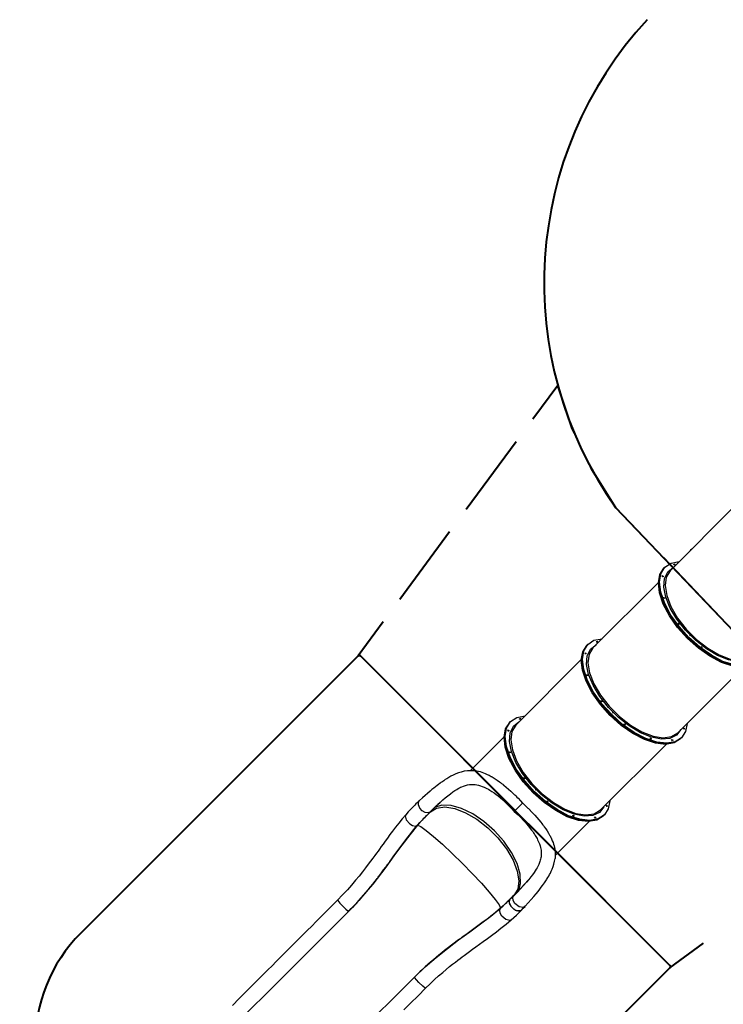
# Model space of a CAD drawing. Units: inches. Extents: x 15 to 200, y 26 to 253.
# Drawn here: x 15 to 59, y 77 to 140 of the extents above; entities that cross this region are included whole.
import ezdxf

# ---------------------------------------------------------------- set-up
doc = ezdxf.new("R2010")
doc.units = ezdxf.units.IN
doc.header["$MEASUREMENT"] = 0
doc.layers.add('Ebene 1', color=7, linetype='Continuous')

# ---------------------------------------------------------------- blocks, each defined once
blk = doc.blocks.new('block 2')
at = {"layer": 'Ebene 1', "color": 179, "lineweight": 40, "true_color": 0x1a171b}
for points in [[(48.943, 116.765), (47.36, 114.621)], [(50.025, 113.715), (49.87, 114.04), (48.943, 116.765)], [(46.304, 113.191), (43.137, 108.902)], [(52.644, 109.006), (51.109, 111.441), (50.954, 111.766)], [(54.461, 107.101), (52.644, 109.006)], [(62.336, 98.844), (52.644, 109.006)], [(42.081, 107.472), (38.913, 103.182)], [(59.307, 102.019), (55.673, 105.83)], [(37.857, 101.753), (36.274, 99.608)], [(36.274, 99.608), (18.667, 82.001)], [(36.274, 99.608), (36.327, 99.63)], [(36.362, 99.63), (36.415, 99.608)], [(36.415, 99.608), (38.872, 97.151)], [(56.073, 79.951), (36.415, 99.608)], [(40.511, 95.513), (45.425, 90.598)], [(47.063, 88.96), (51.977, 84.046)], [(53.616, 82.408), (56.073, 79.951)], [(56.063, 79.8), (58.192, 81.372)], [(38.457, 62.194), (56.063, 79.8)], [(56.092, 79.855), (56.063, 79.8)], [(56.073, 79.951), (56.095, 79.893)]]:
    blk.add_lwpolyline(points, dxfattribs=at)
at = {"layer": 'Ebene 1', "color": 179, "lineweight": 25, "true_color": 0x1a171b}
for points in [[(60.243, 109.166), (56.079, 105.003)], [(57.373, 106.296), (57.414, 106.347), (57.465, 106.388)], [(61.633, 99.228), (61.228, 98.973), (60.695, 98.878), (60.06, 98.951), (59.354, 99.186), (58.614, 99.572), (57.877, 100.09), (57.178, 100.713), (56.555, 101.412), (56.037, 102.149), (55.651, 102.889), (55.416, 103.594), (55.343, 104.23), (55.437, 104.763), (55.693, 105.168)], [(61.67, 99.266), (61.265, 99.009), (60.732, 98.915), (60.096, 98.988), (59.391, 99.223), (58.651, 99.609), (57.913, 100.127), (57.215, 100.75), (56.592, 101.448), (56.074, 102.186), (55.688, 102.926), (55.452, 103.631), (55.38, 104.267), (55.474, 104.8), (55.73, 105.205)], [(61.67, 99.266), (61.265, 99.009), (60.732, 98.915), (60.096, 98.988), (59.391, 99.223), (58.651, 99.609), (57.913, 100.127), (57.215, 100.75), (56.592, 101.448), (56.074, 102.186), (55.688, 102.926), (55.452, 103.631), (55.38, 104.267), (55.474, 104.8), (55.73, 105.205)], [(61.707, 99.302), (61.304, 99.047), (60.773, 98.952), (60.141, 99.022), (59.439, 99.254), (58.703, 99.636), (57.968, 100.15), (57.271, 100.768), (56.647, 101.462), (56.127, 102.195), (55.737, 102.933), (55.496, 103.638), (55.416, 104.275), (55.502, 104.812), (55.748, 105.223), (56.143, 105.487), (56.667, 105.591)], [(61.671, 99.818), (61.392, 99.462), (60.969, 99.259), (60.425, 99.218), (59.791, 99.342), (59.099, 99.624), (58.388, 100.049), (57.696, 100.595), (57.06, 101.231), (56.515, 101.923), (56.089, 102.634), (55.807, 103.326), (55.683, 103.96), (55.724, 104.504), (55.927, 104.927), (56.283, 105.206)], [(55.73, 105.205), (55.694, 105.168)], [(55.767, 105.242), (55.73, 105.205)], [(56.313, 105.396), (56.337, 105.378), (56.356, 105.354)], [(56.313, 105.396), (56.337, 105.378), (56.356, 105.354)], [(56.321, 105.384), (56.338, 105.439), (56.399, 105.358), (56.321, 105.384), (56.321, 105.384)], [(55.576, 104.659), (55.6, 104.64), (55.618, 104.616)], [(55.576, 104.659), (55.6, 104.64), (55.618, 104.616)], [(55.606, 104.624), (55.58, 104.702), (55.66, 104.641), (55.606, 104.624), (55.606, 104.624)], [(56.079, 105.003), (55.835, 104.602), (55.762, 104.068), (55.864, 103.432), (56.135, 102.731), (56.559, 102.005), (57.111, 101.296), (57.761, 100.647), (58.469, 100.094), (59.195, 99.67), (59.897, 99.399), (60.533, 99.297), (61.067, 99.371), (61.468, 99.615)], [(55.344, 104.268), (51.181, 100.104)], [(55.729, 103.235), (55.668, 103.315), (55.746, 103.289), (55.729, 103.235), (55.729, 103.235)], [(55.675, 103.282), (55.699, 103.264), (55.717, 103.24)], [(55.675, 103.282), (55.699, 103.264), (55.717, 103.24)], [(56.658, 101.587), (56.578, 101.648), (56.633, 101.665), (56.658, 101.587), (56.658, 101.587)], [(56.583, 101.636), (56.608, 101.618), (56.626, 101.593)], [(56.583, 101.636), (56.608, 101.618), (56.626, 101.593)], [(56.808, 94.403), (56.405, 94.148), (55.874, 94.053), (55.242, 94.123), (54.54, 94.355), (53.804, 94.737), (53.069, 95.251), (52.372, 95.869), (51.748, 96.563), (51.228, 97.296), (50.838, 98.034), (50.597, 98.739), (50.518, 99.376), (50.603, 99.913), (50.849, 100.324), (51.244, 100.588), (51.768, 100.692)], [(57.372, 100.872), (57.338, 100.891), (57.353, 100.906), (57.372, 100.872), (57.372, 100.872)], [(56.734, 94.33), (56.329, 94.074), (55.796, 93.979), (55.161, 94.052), (54.455, 94.287), (53.715, 94.673), (52.978, 95.191), (52.279, 95.814), (51.656, 96.512), (51.138, 97.25), (50.752, 97.99), (50.517, 98.695), (50.444, 99.331), (50.539, 99.864), (50.794, 100.269)], [(56.771, 94.367), (56.366, 94.11), (55.833, 94.016), (55.197, 94.089), (54.492, 94.323), (53.752, 94.71), (53.014, 95.228), (52.317, 95.851), (51.693, 96.549), (51.175, 97.287), (50.789, 98.026), (50.553, 98.732), (50.481, 99.368), (50.575, 99.901), (50.831, 100.306)], [(56.771, 94.367), (56.366, 94.11), (55.833, 94.016), (55.197, 94.089), (54.492, 94.323), (53.752, 94.71), (53.014, 95.228), (52.317, 95.851), (51.693, 96.549), (51.175, 97.287), (50.789, 98.026), (50.553, 98.732), (50.481, 99.368), (50.575, 99.901), (50.831, 100.306)], [(56.772, 94.919), (56.493, 94.563), (56.07, 94.36), (55.526, 94.319), (54.892, 94.443), (54.2, 94.725), (53.489, 95.15), (52.797, 95.696), (52.161, 96.332), (51.615, 97.024), (51.19, 97.735), (50.908, 98.427), (50.784, 99.061), (50.825, 99.605), (51.028, 100.028), (51.384, 100.307)], [(50.831, 100.306), (50.795, 100.269)], [(50.868, 100.343), (50.831, 100.306)], [(51.181, 100.104), (50.936, 99.703), (50.863, 99.169), (50.965, 98.533), (51.235, 97.832), (51.66, 97.106), (52.212, 96.398), (52.862, 95.748), (53.57, 95.195), (54.296, 94.771), (54.998, 94.5), (55.634, 94.398), (56.168, 94.472), (56.568, 94.716)], [(51.414, 100.497), (51.438, 100.479), (51.457, 100.455)], [(51.414, 100.497), (51.438, 100.479), (51.457, 100.455)], [(51.423, 100.485), (51.439, 100.539), (51.501, 100.459), (51.423, 100.485), (51.423, 100.485)], [(58.059, 100.161), (58.083, 100.142), (58.101, 100.119)], [(58.059, 100.161), (58.083, 100.142), (58.101, 100.119)], [(58.145, 100.123), (58.067, 100.149), (58.083, 100.203), (58.145, 100.123), (58.145, 100.123)], [(50.677, 99.76), (50.701, 99.741), (50.719, 99.717)], [(50.677, 99.76), (50.701, 99.741), (50.719, 99.717)], [(50.707, 99.725), (50.681, 99.803), (50.761, 99.742), (50.707, 99.725), (50.707, 99.725)], [(50.445, 99.369), (46.282, 95.205)], [(56.568, 94.716), (60.732, 98.88)], [(50.83, 98.336), (50.769, 98.416), (50.847, 98.39), (50.83, 98.336), (50.83, 98.336)], [(50.776, 98.383), (50.8, 98.365), (50.818, 98.341)], [(50.776, 98.383), (50.8, 98.365), (50.818, 98.341)], [(51.759, 96.688), (51.679, 96.749), (51.734, 96.766), (51.759, 96.688), (51.759, 96.688)], [(51.684, 96.737), (51.709, 96.719), (51.727, 96.695)], [(51.684, 96.737), (51.709, 96.719), (51.727, 96.695)], [(51.909, 89.504), (51.506, 89.249), (50.975, 89.154), (50.343, 89.225), (49.641, 89.456), (48.905, 89.838), (48.17, 90.351), (47.473, 90.97), (46.849, 91.664), (46.329, 92.397), (45.939, 93.135), (45.698, 93.84), (45.619, 94.477), (45.704, 95.014), (45.95, 95.425), (46.345, 95.689), (46.869, 95.793)], [(46.524, 95.586), (46.54, 95.64), (46.601, 95.56), (46.524, 95.586), (46.524, 95.586)], [(52.473, 95.973), (52.439, 95.992), (52.454, 96.007), (52.473, 95.973), (52.473, 95.973)], [(51.835, 89.431), (51.43, 89.175), (50.897, 89.081), (50.262, 89.153), (49.556, 89.388), (48.816, 89.774), (48.079, 90.292), (47.381, 90.915), (46.757, 91.613), (46.239, 92.351), (45.853, 93.091), (45.618, 93.797), (45.545, 94.432), (45.639, 94.965), (45.896, 95.37)], [(51.872, 89.467), (51.467, 89.211), (50.934, 89.117), (50.298, 89.189), (49.593, 89.424), (48.853, 89.811), (48.116, 90.329), (47.417, 90.952), (46.794, 91.65), (46.276, 92.388), (45.89, 93.128), (45.654, 93.833), (45.582, 94.468), (45.676, 95.002), (45.932, 95.407)], [(51.872, 89.467), (51.467, 89.211), (50.934, 89.117), (50.298, 89.189), (49.593, 89.424), (48.853, 89.811), (48.116, 90.329), (47.417, 90.952), (46.794, 91.65), (46.276, 92.388), (45.89, 93.128), (45.654, 93.833), (45.582, 94.468), (45.676, 95.002), (45.932, 95.407)], [(51.873, 90.02), (51.594, 89.664), (51.171, 89.461), (50.627, 89.42), (49.993, 89.544), (49.301, 89.826), (48.59, 90.251), (47.898, 90.797), (47.262, 91.433), (46.717, 92.125), (46.291, 92.836), (46.009, 93.527), (45.885, 94.162), (45.926, 94.706), (46.129, 95.128), (46.485, 95.408)], [(45.931, 95.406), (45.896, 95.371)], [(45.969, 95.444), (45.932, 95.407)], [(46.282, 95.205), (46.037, 94.804), (45.964, 94.271), (46.066, 93.634), (46.337, 92.933), (46.761, 92.207), (47.313, 91.498), (47.963, 90.849), (48.671, 90.296), (49.397, 89.872), (50.099, 89.601), (50.735, 89.499), (51.269, 89.572), (51.67, 89.817)], [(46.515, 95.598), (46.54, 95.58), (46.558, 95.556)], [(46.517, 95.597), (46.539, 95.58), (46.557, 95.557)], [(53.16, 95.262), (53.184, 95.243), (53.202, 95.22)], [(53.16, 95.262), (53.184, 95.243), (53.202, 95.22)], [(53.246, 95.224), (53.168, 95.25), (53.184, 95.304), (53.246, 95.224), (53.246, 95.224)], [(57.157, 95.304), (57.058, 94.793), (56.808, 94.403)], [(56.968, 95.021), (56.995, 94.943), (56.914, 95.004), (56.968, 95.021), (56.968, 95.021)], [(45.546, 94.469), (43.4, 92.323)], [(45.778, 94.861), (45.802, 94.842), (45.82, 94.818)], [(45.779, 94.86), (45.802, 94.842), (45.82, 94.819)], [(45.808, 94.826), (45.782, 94.904), (45.862, 94.843), (45.808, 94.826), (45.808, 94.826)], [(54.89, 94.335), (54.836, 94.319), (54.81, 94.397), (54.89, 94.335), (54.89, 94.335)], [(56.771, 94.367), (56.808, 94.403)], [(56.92, 94.992), (56.926, 94.989), (56.932, 94.984)], [(56.92, 94.992), (56.926, 94.989), (56.932, 94.984)], [(56.932, 94.984), (56.949, 94.968), (56.962, 94.95)], [(56.932, 94.984), (56.949, 94.968), (56.962, 94.95)], [(51.67, 89.817), (55.834, 93.98)], [(54.806, 94.354), (54.83, 94.335), (54.848, 94.311)], [(54.806, 94.354), (54.83, 94.335), (54.848, 94.311)], [(56.253, 94.261), (56.237, 94.207), (56.175, 94.287), (56.253, 94.261), (56.253, 94.261)], [(56.182, 94.255), (56.201, 94.242), (56.216, 94.224)], [(56.182, 94.255), (56.201, 94.242), (56.216, 94.224)], [(56.216, 94.224), (56.221, 94.218), (56.224, 94.212)], [(56.216, 94.224), (56.221, 94.218), (56.224, 94.212)], [(56.734, 94.33), (56.771, 94.367)], [(45.931, 93.437), (45.87, 93.517), (45.948, 93.491), (45.931, 93.437), (45.931, 93.437)], [(45.877, 93.484), (45.901, 93.466), (45.919, 93.442)], [(45.878, 93.483), (45.901, 93.466), (45.918, 93.443)], [(43.211, 92.313), (43.012, 92.277), (42.817, 92.228), (42.641, 92.17), (42.47, 92.102), (42.316, 92.032), (42.166, 91.955), (42.037, 91.883), (41.909, 91.805), (41.809, 91.742), (41.71, 91.676), (41.649, 91.634), (41.589, 91.592), (41.534, 91.552), (41.478, 91.512), (41.384, 91.442), (41.289, 91.369), (41.19, 91.291), (41.089, 91.211), (40.964, 91.109), (40.839, 91.004), (40.687, 90.874), (40.533, 90.741), (40.351, 90.581), (40.166, 90.416)], [(43.208, 92.313), (43.237, 92.316), (43.327, 92.325), (43.418, 92.329), (43.512, 92.329), (43.608, 92.323), (43.657, 92.319), (43.706, 92.313), (43.731, 92.31), (43.756, 92.306), (43.781, 92.302), (43.807, 92.298), (43.91, 92.277), (44.016, 92.25), (44.124, 92.217), (44.234, 92.178), (44.348, 92.132), (44.465, 92.08), (44.586, 92.02), (44.711, 91.953), (44.727, 91.944), (44.743, 91.935), (44.759, 91.925), (44.775, 91.916), (44.807, 91.898), (44.839, 91.878), (44.905, 91.837), (44.971, 91.795), (45.106, 91.706), (45.243, 91.608), (45.314, 91.556), (45.385, 91.502), (45.421, 91.475), (45.457, 91.446), (45.475, 91.432), (45.493, 91.417), (45.512, 91.403), (45.53, 91.388), (45.677, 91.266), (45.826, 91.138), (45.976, 91.003), (46.128, 90.861), (46.167, 90.824), (46.205, 90.787), (46.224, 90.769), (46.243, 90.75), (46.262, 90.731), (46.282, 90.712), (46.358, 90.635), (46.434, 90.557), (46.578, 90.407), (46.719, 90.254)], [(40.796, 89.655), (41.029, 89.882), (41.257, 90.099), (41.453, 90.28), (41.645, 90.453), (41.808, 90.593), (41.97, 90.725), (42.133, 90.852), (42.295, 90.969), (42.415, 91.05), (42.534, 91.124), (42.619, 91.173), (42.703, 91.218), (42.781, 91.257), (42.857, 91.292), (42.973, 91.338), (43.088, 91.376), (43.218, 91.408), (43.349, 91.43), (43.466, 91.439), (43.586, 91.439), (43.7, 91.43), (43.819, 91.411), (43.925, 91.387), (44.035, 91.356), (44.15, 91.315), (44.271, 91.265), (44.357, 91.225), (44.445, 91.181), (44.542, 91.128), (44.641, 91.07), (44.771, 90.988), (44.903, 90.897), (45.028, 90.806), (45.155, 90.709), (45.305, 90.586), (45.456, 90.455), (45.631, 90.297), (45.804, 90.129), (45.998, 89.931), (46.189, 89.724)], [(46.86, 91.789), (46.78, 91.85), (46.835, 91.867), (46.86, 91.789), (46.86, 91.789)], [(46.786, 91.838), (46.81, 91.82), (46.828, 91.796)], [(46.787, 91.837), (46.81, 91.819), (46.828, 91.796)], [(47.574, 91.074), (47.54, 91.093), (47.555, 91.108), (47.574, 91.074), (47.574, 91.074)], [(40.157, 90.408), (40.052, 90.302), (39.947, 90.197), (39.874, 90.123), (39.801, 90.05), (39.75, 89.997), (39.698, 89.945), (39.658, 89.903), (39.618, 89.86), (39.46, 89.692), (39.304, 89.517)], [(40.865, 89.701), (40.727, 89.636), (40.535, 89.661), (40.347, 89.767), (40.193, 89.933), (40.101, 90.134), (40.101, 90.308), (40.165, 90.415)], [(41.474, 90.291), (41.335, 90.16), (41.164, 89.995), (40.99, 89.825), (40.813, 89.651), (40.634, 89.472)], [(46.456, 84.671), (46.592, 85.153), (46.56, 85.745), (46.363, 86.413), (46.01, 87.12), (45.523, 87.827), (44.928, 88.494), (44.258, 89.085), (43.55, 89.566), (42.844, 89.911), (42.179, 90.101), (41.592, 90.124), (41.115, 89.98)], [(46.719, 90.254), (46.488, 90.023), (46.281, 89.816), (46.189, 89.724)], [(46.719, 90.254), (46.727, 90.247), (46.734, 90.24), (46.895, 90.091), (47.053, 89.94), (47.092, 89.902), (47.13, 89.863), (47.149, 89.844), (47.168, 89.825), (47.187, 89.806), (47.206, 89.787), (47.281, 89.71), (47.353, 89.634), (47.493, 89.484), (47.626, 89.334), (47.752, 89.187), (47.871, 89.042), (47.929, 88.969), (47.984, 88.898), (47.998, 88.88), (48.011, 88.862), (48.025, 88.844), (48.038, 88.826), (48.064, 88.791), (48.089, 88.756), (48.185, 88.619), (48.274, 88.485), (48.354, 88.355), (48.428, 88.228), (48.462, 88.166), (48.494, 88.104), (48.509, 88.073), (48.524, 88.043), (48.532, 88.028), (48.539, 88.013), (48.546, 87.998), (48.553, 87.983), (48.604, 87.866), (48.649, 87.752), (48.687, 87.643), (48.718, 87.536), (48.744, 87.433), (48.765, 87.331), (48.779, 87.233), (48.789, 87.136), (48.794, 87.041), (48.794, 86.948), (48.789, 86.857), (48.781, 86.766), (48.777, 86.739)], [(48.261, 90.363), (48.285, 90.345), (48.303, 90.32)], [(48.262, 90.362), (48.284, 90.345), (48.302, 90.322)], [(48.347, 90.325), (48.269, 90.351), (48.285, 90.405), (48.347, 90.325), (48.347, 90.325)], [(52.258, 90.405), (52.159, 89.894), (51.909, 89.504)], [(52.07, 90.122), (52.096, 90.044), (52.015, 90.105), (52.07, 90.122), (52.07, 90.122)], [(52.021, 90.093), (52.027, 90.089), (52.033, 90.085)], [(52.021, 90.093), (52.027, 90.089), (52.033, 90.085)], [(52.033, 90.085), (52.049, 90.069), (52.062, 90.052)], [(52.033, 90.085), (52.05, 90.069), (52.063, 90.051)], [(39.304, 89.517), (39.076, 89.249), (38.85, 88.971), (38.656, 88.724), (38.463, 88.471), (38.298, 88.251), (38.133, 88.028), (37.995, 87.839), (37.856, 87.649), (37.744, 87.494), (37.631, 87.339), (37.539, 87.212), (37.446, 87.084), (37.331, 86.926), (37.214, 86.768), (37.067, 86.57), (36.919, 86.372), (36.738, 86.134), (36.554, 85.897), (36.338, 85.625), (36.116, 85.354), (35.859, 85.05), (35.594, 84.75), (35.288, 84.42), (34.972, 84.096)], [(39.305, 89.517), (39.265, 89.437), (39.323, 89.184), (39.547, 88.933), (39.736, 88.829), (39.924, 88.798), (40.05, 88.852)], [(40.05, 88.852), (40.194, 89.013), (40.34, 89.169), (40.417, 89.249), (40.515, 89.35), (40.657, 89.493), (40.865, 89.701)], [(40.634, 89.472), (40.561, 89.399), (40.487, 89.324), (40.414, 89.249), (40.341, 89.173), (40.195, 89.017), (40.051, 88.856)], [(40.861, 89.7), (41.256, 89.94), (41.781, 90.012), (42.408, 89.912), (43.098, 89.646), (43.813, 89.228), (44.51, 88.684), (45.149, 88.045), (45.693, 87.348), (46.111, 86.633), (46.377, 85.943), (46.477, 85.317), (46.405, 84.791), (46.165, 84.397)], [(46.189, 89.724), (46.31, 89.613), (46.428, 89.502), (46.535, 89.397), (46.64, 89.292), (46.731, 89.197), (46.821, 89.102), (46.898, 89.016), (46.973, 88.932), (47.093, 88.789), (47.206, 88.648), (47.285, 88.544), (47.36, 88.441), (47.407, 88.374), (47.451, 88.307), (47.485, 88.256), (47.517, 88.204), (47.556, 88.14), (47.592, 88.078), (47.633, 88.003), (47.671, 87.93), (47.735, 87.794), (47.789, 87.662), (47.827, 87.548), (47.858, 87.437), (47.876, 87.353), (47.89, 87.272), (47.898, 87.204), (47.903, 87.139), (47.905, 87.062), (47.904, 86.987), (47.898, 86.917), (47.89, 86.848), (47.878, 86.774), (47.862, 86.701), (47.841, 86.625), (47.817, 86.548), (47.793, 86.482), (47.767, 86.416), (47.745, 86.366), (47.722, 86.316), (47.699, 86.269), (47.674, 86.22), (47.632, 86.143), (47.586, 86.065), (47.519, 85.957), (47.447, 85.848), (47.349, 85.709), (47.243, 85.57), (47.107, 85.401), (46.963, 85.23), (46.782, 85.027), (46.592, 84.821), (46.362, 84.578), (46.12, 84.331)], [(49.907, 89.454), (49.931, 89.436), (49.949, 89.412)], [(49.908, 89.454), (49.931, 89.436), (49.949, 89.413)], [(49.991, 89.436), (49.937, 89.42), (49.911, 89.498), (49.991, 89.436), (49.991, 89.436)], [(51.354, 89.362), (51.337, 89.308), (51.276, 89.388), (51.354, 89.362), (51.354, 89.362)], [(51.835, 89.431), (51.872, 89.467)], [(51.872, 89.467), (51.909, 89.504)], [(40.051, 88.856), (39.547, 88.245), (39.05, 87.592), (38.801, 87.252), (38.548, 86.905), (38.291, 86.552), (38.029, 86.194), (37.762, 85.835), (37.488, 85.474), (37.207, 85.115), (36.919, 84.76), (36.317, 84.063), (35.676, 83.389)], [(35.677, 83.388), (35.841, 83.554), (36.002, 83.721), (36.161, 83.89), (36.318, 84.061), (36.472, 84.233), (36.623, 84.407), (36.772, 84.582), (36.92, 84.758), (37.065, 84.935), (37.207, 85.113), (37.349, 85.292), (37.488, 85.472), (37.523, 85.517), (37.557, 85.562), (37.592, 85.607), (37.626, 85.652), (37.694, 85.742), (37.762, 85.832), (37.896, 86.012), (38.029, 86.191), (38.095, 86.281), (38.161, 86.371), (38.193, 86.416), (38.226, 86.46), (38.259, 86.505), (38.291, 86.549), (38.42, 86.726), (38.548, 86.902), (38.8, 87.248), (39.049, 87.588), (39.174, 87.755), (39.298, 87.92), (39.422, 88.082), (39.547, 88.241), (39.671, 88.398), (39.797, 88.553), (39.923, 88.704), (40.05, 88.852)], [(40.051, 88.856), (40.255, 88.76), (40.6, 88.514), (41.066, 88.133), (41.626, 87.637), (42.246, 87.057), (42.891, 86.426), (43.522, 85.781), (44.102, 85.161), (44.598, 84.601), (44.979, 84.135), (45.225, 83.79), (45.32, 83.586)], [(48.789, 86.936), (50.935, 89.082)], [(51.283, 89.355), (51.302, 89.343), (51.317, 89.325)], [(51.285, 89.355), (51.302, 89.342), (51.317, 89.325)], [(51.317, 89.325), (51.322, 89.32), (51.325, 89.314)], [(51.317, 89.325), (51.322, 89.319), (51.326, 89.313)], [(46.881, 83.701), (47.078, 83.923), (47.269, 84.141), (47.425, 84.323), (47.576, 84.502), (47.695, 84.648), (47.81, 84.793), (47.898, 84.907), (47.983, 85.021), (48.048, 85.111), (48.111, 85.201), (48.151, 85.259), (48.19, 85.318), (48.225, 85.372), (48.26, 85.427), (48.317, 85.521), (48.372, 85.615), (48.427, 85.715), (48.479, 85.816), (48.539, 85.941), (48.593, 86.067), (48.65, 86.22), (48.699, 86.374), (48.745, 86.559), (48.778, 86.745)], [(45.937, 84.169), (46.288, 84.523), (46.621, 84.866), (47.074, 85.358)], [(45.937, 84.17), (46.052, 84.285), (46.166, 84.4)], [(46.881, 83.701), (46.773, 83.636), (46.498, 83.671), (46.232, 83.882), (46.126, 84.07), (46.101, 84.263), (46.166, 84.4)], [(34.972, 84.096), (34.612, 83.736), (34.253, 83.376), (33.931, 83.055), (33.61, 82.733), (33.327, 82.451), (33.044, 82.168), (32.8, 81.923), (32.555, 81.679), (32.35, 81.473), (32.144, 81.267), (31.976, 81.1), (31.809, 80.933), (31.661, 80.785), (31.514, 80.637), (31.296, 80.421), (31.08, 80.203), (30.81, 79.933), (30.54, 79.664), (30.218, 79.341), (29.895, 79.019), (29.52, 78.644), (29.145, 78.269), (28.718, 77.841), (28.29, 77.414)], [(34.972, 84.096), (34.979, 84.072), (35.107, 83.91), (35.338, 83.67), (35.493, 83.524), (35.619, 83.419), (35.677, 83.388)], [(45.933, 84.168), (45.785, 84.021), (45.634, 83.875), (45.478, 83.73), (45.317, 83.585)], [(45.32, 83.586), (45.482, 83.731), (45.638, 83.876), (45.714, 83.95), (45.789, 84.023), (45.854, 84.086)], [(46.644, 83.463), (46.641, 83.46), (46.626, 83.447), (46.609, 83.435), (46.592, 83.425), (46.573, 83.417), (46.554, 83.41), (46.533, 83.405), (46.512, 83.401), (46.489, 83.399), (46.465, 83.399), (46.441, 83.4), (46.415, 83.404), (46.388, 83.409), (46.36, 83.416), (46.332, 83.424), (46.304, 83.435), (46.276, 83.448), (46.247, 83.462), (46.219, 83.478), (46.191, 83.495), (46.164, 83.514), (46.138, 83.534), (46.113, 83.554), (46.089, 83.576), (46.066, 83.598), (46.044, 83.62), (46.024, 83.644), (46.005, 83.668), (45.987, 83.691), (45.969, 83.717), (45.953, 83.743), (45.938, 83.77), (45.924, 83.796), (45.911, 83.824), (45.901, 83.852), (45.891, 83.88), (45.884, 83.908), (45.879, 83.936), (45.875, 83.962), (45.873, 83.989), (45.873, 84.014), (45.875, 84.038), (45.88, 84.061), (45.885, 84.083), (45.893, 84.103), (45.902, 84.122), (45.912, 84.14), (45.918, 84.149), (45.926, 84.157)], [(46.573, 83.416), (46.543, 83.406), (46.272, 83.445), (46.007, 83.658), (45.877, 83.923), (45.915, 84.146)], [(45.926, 84.157), (45.929, 84.162), (45.934, 84.167)], [(45.933, 84.168), (45.933, 84.167), (45.934, 84.167)], [(45.934, 84.167), (45.935, 84.168), (45.937, 84.17)], [(28.034, 75.745), (31.856, 79.567), (35.677, 83.388)], [(35.623, 83.443), (35.676, 83.389)], [(45.317, 83.585), (45.168, 83.457), (45.016, 83.331), (44.861, 83.205), (44.704, 83.08), (44.544, 82.955), (44.381, 82.831), (44.216, 82.706), (44.05, 82.582), (43.71, 82.332), (43.363, 82.08), (43.188, 81.953), (43.011, 81.824), (42.922, 81.759), (42.833, 81.694), (42.789, 81.662), (42.744, 81.629), (42.699, 81.596), (42.655, 81.563), (42.296, 81.296), (41.938, 81.025), (41.76, 80.886), (41.581, 80.745), (41.404, 80.603), (41.228, 80.458), (41.052, 80.312), (40.877, 80.163), (40.703, 80.011), (40.531, 79.857), (40.359, 79.7), (40.189, 79.54), (40.02, 79.378), (39.853, 79.212)], [(39.854, 79.211), (40.532, 79.856), (41.229, 80.458), (41.94, 81.024), (42.657, 81.563), (43.366, 82.08), (44.052, 82.583), (44.707, 83.081), (45.32, 83.586)], [(45.983, 82.839), (45.902, 82.801), (45.649, 82.858), (45.398, 83.082), (45.293, 83.272), (45.263, 83.458), (45.317, 83.585)], [(45.982, 82.839), (46.32, 83.148), (46.64, 83.46)], [(46.644, 83.463), (46.759, 83.578), (46.873, 83.693)], [(40.561, 78.507), (40.844, 78.784), (41.132, 79.053), (41.386, 79.281), (41.643, 79.503), (41.864, 79.689), (42.086, 79.87), (42.271, 80.018), (42.457, 80.164), (42.605, 80.278), (42.753, 80.391), (42.881, 80.487), (43.009, 80.583), (43.173, 80.705), (43.336, 80.825), (43.538, 80.972), (43.738, 81.119), (43.976, 81.291), (44.211, 81.463), (44.482, 81.661), (44.749, 81.859), (45.051, 82.086), (45.345, 82.314), (45.669, 82.575), (45.982, 82.839)], [(39.853, 79.212), (36.031, 75.391), (32.21, 71.569)], [(40.561, 78.507), (40.537, 78.514), (40.375, 78.642), (40.134, 78.872), (39.989, 79.028), (39.884, 79.154), (39.853, 79.212)], [(39.172, 77.119), (39.6, 77.547), (40.08, 78.027), (40.561, 78.507)]]:
    blk.add_lwpolyline(points, dxfattribs=at)
at = {"layer": 'Ebene 1', "color": 179, "lineweight": 40, "true_color": 0x1a171b}
for points in [[(54.632, 139.989), (46.717, 131.48), (45.881, 118.457), (52.644, 109.006)], [(36.415, 99.608), (36.377, 99.647), (36.313, 99.647), (36.274, 99.608)], [(18.667, 82.001), (14.788, 78.122), (14.788, 71.738), (18.667, 67.859)]]:
    blk.add_open_spline(points, degree=3, dxfattribs=at)
blk.add_open_spline([(56.063, 79.8), (56.107, 79.835), (56.115, 79.897), (56.081, 79.941), (56.079, 79.944), (56.076, 79.948), (56.073, 79.951)], degree=3, knots=[0, 0, 0, 0, 1, 1, 1, 2, 2, 2, 2], dxfattribs=at)

msp = doc.modelspace()

# ---------------------------------------------------------------- block references
at = {"layer": 'Ebene 1'}
msp.add_blockref('block 2', (0, 0), dxfattribs=at)

doc.saveas('drawing.dxf')
